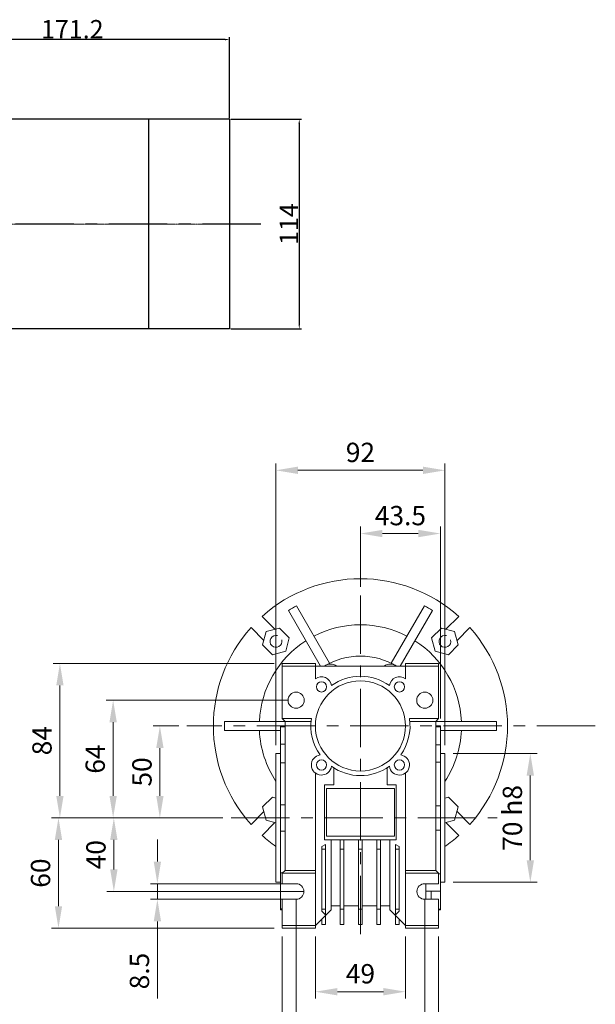
# Model space of a CAD drawing. Extents: x 4388 to 11264, y -6058 to -3459.
# Drawn here: x 6775 to 7088, y -4315 to -3780 of the extents above; entities that cross this region are included whole.
import ezdxf

# ---------------------------------------------------------------- set-up
doc = ezdxf.new("R2010")
doc.units = 0
doc.header["$MEASUREMENT"] = 0
doc.linetypes.add('CENTER', pattern=[50.8, 31.75, -6.35, 6.35, -6.35])
doc.linetypes.add('CENTER2', pattern=[1.125, 0.75, -0.125, 0.125, -0.125])
for name, color, linetype, lineweight in [('AM_0', 7, 'Continuous', 30), ('AM_10', 7, 'Continuous', 5), ('AM_7', 7, 'CENTER', 5), ('중심선', 1, 'CENTER2', 9)]:
    doc.layers.add(name, color=color, linetype=linetype, lineweight=lineweight)
doc.dimstyles.new('ISO-25', dxfattribs={"dimtxt": 7, "dimasz": 2.5, "dimexe": 1.25, "dimexo": 0.625, "dimtad": 1, "dimdsep": 46, "dimtxsty": 'Standard', "dimcen": 2.5, "dimclrd": 6, "dimclre": 6, "dimclrt": 3, "dimadec": 0, "dimazin": 0, "dimtfac": 1, "dimtmove": 0, "dimatfit": 3, "dimfxl": 0, "dimlwd": -1, "dimlwe": -1, "dimarcsym": 0})

# ---------------------------------------------------------------- blocks, each defined once
blk = doc.blocks.new('*D362')
at = {"color": 6}
for p, q in [((6717.63, -3810.41), (6717.63, -3789.47)), ((6888.83, -3833.41), (6888.83, -3789.47)), ((6886.33, -3790.72), (6720.13, -3790.72))]:
    blk.add_line(p, q, dxfattribs=at)
for points in [[(6720.13, -3790.3), (6720.13, -3791.13), (6717.63, -3790.72)], [(6886.33, -3790.3), (6886.33, -3791.13), (6888.83, -3790.72)]]:
    blk.add_solid(points, dxfattribs=at)
at = {"layer": 'DEFPOINTS', "color": 0}
for p in [(6717.63, -3790.72), (6717.63, -3811.04), (6888.83, -3834.04)]:
    blk.add_point(p, dxfattribs=at)
at = {"color": 3, "insert": (6803.23, -3785.09), "char_height": 7, "attachment_point": 5}
blk.add_mtext('{\\H1.4286x;171.2}', dxfattribs=at)
blk = doc.blocks.new('*D363')
at = {"color": 6}
for p, q in [((6889.46, -3834.04), (6927.97, -3834.04)), ((6926.72, -3836.54), (6926.72, -3945.54)), ((6889.46, -3948.04), (6927.97, -3948.04))]:
    blk.add_line(p, q, dxfattribs=at)
for points in [[(6926.3, -3836.54), (6927.13, -3836.54), (6926.72, -3834.04)], [(6926.3, -3945.54), (6927.13, -3945.54), (6926.72, -3948.04)]]:
    blk.add_solid(points, dxfattribs=at)
at = {"layer": 'DEFPOINTS', "color": 0}
for p in [(6888.83, -3834.04), (6888.83, -3948.04), (6926.72, -3948.04)]:
    blk.add_point(p, dxfattribs=at)
at = {"color": 3, "insert": (6921.09, -3891.04), "char_height": 7, "attachment_point": 5, "rotation": 90}
blk.add_mtext('{\\H1.4286x;114}', dxfattribs=at)

msp = doc.modelspace()

# ---------------------------------------------------------------- linework, layer by layer
for p, q in [((6888.833, -3834.035, 0), (6730.633, -3834.035, 0)), ((6844.633, -3834.035, 0), (6844.633, -3948.035, 0)), ((6888.833, -3834.035, 0), (6888.833, -3948.035, 0)), ((6888.833, -3948.035, 0), (6730.633, -3948.035, 0))]:
    msp.add_line(p, q)
at = {"color": 1, "linetype": 'CENTER'}
msp.add_line((6905.733, -3891.035, 0), (6667.633, -3891.035, 0), dxfattribs=at)
at = {"color": 6, "linetype": 'Continuous', "lineweight": 20}
for p, q in [((6914.001, -4174.358), (6914.001, -4021.141)), ((6994.001, -4024.891), (6926.001, -4024.891)), ((7006.001, -4174.358), (7006.001, -4021.141)), ((6960.001, -4088.141), (6960.001, -4055.501)), ((7003.501, -4159.799), (7003.501, -4055.501)), ((6991.501, -4059.251), (6972.001, -4059.251)), ((6913.001, -4129.858), (6792.744, -4129.858)), ((6796.494, -4141.858), (6796.494, -4201.858)), ((6920.501, -4149.858), (6821.694, -4149.858)), ((6825.444, -4161.858), (6825.444, -4201.858)), ((6861.114, -4163.858), (6847.144, -4163.858)), ((6850.894, -4201.858), (6850.894, -4175.858)), ((7010.501, -4178.858), (7056.184, -4178.858)), ((7052.434, -4190.858), (7052.434, -4236.858)), ((6885.144, -4213.858), (6791.954, -4213.858)), ((6885.144, -4213.858), (6792.744, -4213.858)), ((6885.144, -4213.858), (6821.694, -4213.858)), ((6885.144, -4213.858), (6822.086, -4213.858)), ((6885.144, -4213.858), (6847.144, -4213.858)), ((6795.704, -4261.858), (6795.704, -4225.858)), ((6825.836, -4241.858), (6825.836, -4225.858)), ((6849.514, -4237.608), (6849.514, -4225.608)), ((6920.501, -4249.608), (6845.764, -4249.608)), ((6849.514, -4249.608), (6849.514, -4258.108)), ((7010.501, -4248.858), (7056.184, -4248.858)), ((6920.501, -4253.858), (6822.086, -4253.858)), ((6920.501, -4258.108), (6845.764, -4258.108)), ((6925.001, -4258.358), (6925.001, -4337.191)), ((6995.001, -4258.358), (6995.001, -4337.191)), ((6849.514, -4270.108), (6849.514, -4312.108)), ((6913.001, -4273.858), (6791.954, -4273.858)), ((6917.501, -4278.358), (6917.501, -4358.071)), ((6935.501, -4278.358), (6935.501, -4312.081)), ((6984.501, -4278.358), (6984.501, -4312.081)), ((7002.501, -4278.358), (7002.501, -4358.071)), ((6947.501, -4308.331), (6972.501, -4308.331))]:
    msp.add_line(p, q, dxfattribs=at)
for points in [[(6926.001, -4026.891), (6926.001, -4022.891), (6914.001, -4024.891)], [(6994.001, -4022.891), (6994.001, -4026.891), (7006.001, -4024.891)], [(6972.001, -4061.251), (6972.001, -4057.251), (6960.001, -4059.251)], [(6991.501, -4057.251), (6991.501, -4061.251), (7003.501, -4059.251)], [(6794.494, -4141.858), (6798.494, -4141.858), (6796.494, -4129.858)], [(6823.444, -4161.858), (6827.444, -4161.858), (6825.444, -4149.858)], [(6848.894, -4175.858), (6852.894, -4175.858), (6850.894, -4163.858)], [(7050.434, -4190.858), (7054.434, -4190.858), (7052.434, -4178.858)], [(6798.494, -4201.858), (6794.494, -4201.858), (6796.494, -4213.858)], [(6827.444, -4201.858), (6823.444, -4201.858), (6825.444, -4213.858)], [(6852.894, -4201.858), (6848.894, -4201.858), (6850.894, -4213.858)], [(6793.704, -4225.858), (6797.704, -4225.858), (6795.704, -4213.858)], [(6823.836, -4225.858), (6827.836, -4225.858), (6825.836, -4213.858)], [(6851.514, -4237.608), (6847.514, -4237.608), (6849.514, -4249.608)], [(7054.434, -4236.858), (7050.434, -4236.858), (7052.434, -4248.858)], [(6827.836, -4241.858), (6823.836, -4241.858), (6825.836, -4253.858)], [(6847.514, -4270.108), (6851.514, -4270.108), (6849.514, -4258.108)], [(6797.704, -4261.858), (6793.704, -4261.858), (6795.704, -4273.858)], [(6947.501, -4310.331), (6947.501, -4306.331), (6935.501, -4308.331)], [(6972.501, -4306.331), (6972.501, -4310.331), (6984.501, -4308.331)]]:
    msp.add_solid(points, dxfattribs=at)
at = {"layer": 'AM_0', "color": 7, "linetype": 'Continuous', "lineweight": 20}
for p, q in [((6925.188, -4098.558), (6943.208, -4129.77)), ((6976.795, -4129.77), (6994.815, -4098.558)), ((6906.512, -4104.329), (6913.495, -4111.312)), ((6938.364, -4131.38), (6920.857, -4101.058)), ((6999.145, -4101.058), (6981.639, -4131.38)), ((7006.508, -4111.312), (7013.491, -4104.329)), ((6907.456, -4117.351), (6900.473, -4110.368)), ((6915.982, -4110.646), (6908.732, -4112.588)), ((6921.289, -4115.953), (6915.982, -4110.646)), ((7004.021, -4110.646), (6998.714, -4115.953)), ((7011.271, -4112.588), (7004.021, -4110.646)), ((7019.53, -4110.368), (7012.547, -4117.351)), ((6908.732, -4112.588), (6906.79, -4119.838)), ((6919.347, -4123.203), (6921.289, -4115.953)), ((6998.714, -4115.953), (7000.656, -4123.203)), ((7013.213, -4119.838), (7011.271, -4112.588)), ((6906.79, -4119.838), (6912.097, -4125.146)), ((7007.906, -4125.146), (7013.213, -4119.838)), ((6912.097, -4125.146), (6919.347, -4123.203)), ((7000.656, -4123.203), (7007.906, -4125.146)), ((6917.501, -4129.858), (6935.501, -4129.858)), ((6917.501, -4159.858), (6917.501, -4129.858)), ((7002.501, -4131.358), (6917.501, -4131.358)), ((6935.501, -4138.235), (6935.501, -4129.858)), ((7002.501, -4129.858), (6984.501, -4129.858)), ((6984.501, -4129.858), (6984.501, -4138.235)), ((7002.501, -4159.858), (7002.501, -4129.858)), ((6886.044, -4161.358), (6919.01, -4161.358)), ((6919.001, -4163.858), (6916.501, -4163.858)), ((6916.501, -4163.858), (6916.501, -4263.858)), ((6916.501, -4164.372), (6919.001, -4164.372)), ((6917.501, -4159.858), (6933.299, -4159.858)), ((6917.501, -4159.858), (6919.001, -4161.358)), ((6919.001, -4161.358), (6933.117, -4161.358)), ((6919.001, -4161.358), (6919.001, -4242.358)), ((7002.501, -4159.858), (6986.703, -4159.858)), ((7001.001, -4161.358), (6986.885, -4161.358)), ((7000.992, -4161.358), (7033.959, -4161.358)), ((7001.001, -4161.358), (7002.501, -4159.858)), ((7001.001, -4242.358), (7001.001, -4161.358)), ((7003.501, -4163.858), (7001.001, -4163.858)), ((7001.001, -4164.299), (7003.501, -4164.299)), ((7003.501, -4163.858), (7003.501, -4263.858)), ((6916.533, -4166.358), (6886.044, -4166.358)), ((7033.959, -4166.358), (7003.47, -4166.358)), ((6919.001, -4173.808), (6916.501, -4173.808)), ((7003.501, -4174.128), (7001.001, -4174.128)), ((6916.501, -4178.858), (6914.001, -4178.858)), ((6914.001, -4178.858), (6914.001, -4248.858)), ((7006.001, -4178.858), (7003.501, -4178.858)), ((7006.001, -4178.858), (7006.001, -4248.858)), ((6916.501, -4183.924), (6919.001, -4183.924)), ((7001.001, -4183.5), (7003.501, -4183.5)), ((6935.501, -4273.858), (6935.501, -4189.481)), ((6945.501, -4186.634), (6945.501, -4195.858)), ((6974.501, -4195.858), (6974.501, -4186.634)), ((6984.501, -4189.481), (6984.501, -4273.858)), ((6940.501, -4225.858), (6940.501, -4195.858)), ((6940.501, -4195.858), (6945.501, -4195.858)), ((6974.501, -4195.858), (6979.501, -4195.858)), ((6979.501, -4195.858), (6979.501, -4225.858)), ((6941.501, -4223.858), (6941.501, -4197.858)), ((6941.501, -4197.858), (6978.501, -4197.858)), ((6978.501, -4197.858), (6978.501, -4223.858)), ((6912.097, -4202.57), (6906.79, -4207.877)), ((6914.001, -4203.08), (6912.097, -4202.57)), ((6919.001, -4206.705), (6916.501, -4206.705)), ((7007.906, -4202.57), (7006.001, -4203.08)), ((7013.213, -4207.877), (7007.906, -4202.57)), ((6900.473, -4217.347), (6907.456, -4210.364)), ((6906.79, -4207.877), (6908.732, -4215.127)), ((7003.501, -4207.231), (7001.001, -4207.231)), ((7011.271, -4215.127), (7013.213, -4207.877)), ((7012.547, -4210.364), (7019.53, -4217.347)), ((6913.495, -4216.403), (6906.512, -4223.386)), ((6908.732, -4215.127), (6914.001, -4216.539)), ((7006.001, -4216.539), (7011.271, -4215.127)), ((7013.491, -4223.386), (7006.508, -4216.403)), ((6916.501, -4221.011), (6919.001, -4221.011)), ((7001.001, -4220.484), (7003.501, -4220.484)), ((6939.001, -4229.472), (6941.001, -4228.317)), ((6949.001, -4225.858), (6940.501, -4225.858)), ((6941.001, -4266.564), (6941.001, -4228.317)), ((6978.501, -4223.858), (6941.501, -4223.858)), ((6944.001, -4263.858), (6944.001, -4225.858)), ((6949.001, -4225.719), (6949.001, -4271.708)), ((6949.001, -4225.719), (6951.001, -4225.719)), ((6951.001, -4271.708), (6951.001, -4225.719)), ((6951.001, -4225.858), (6959.001, -4225.858)), ((6959.001, -4225.719), (6961.001, -4225.719)), ((6959.001, -4271.708), (6959.001, -4225.719)), ((6961.001, -4271.708), (6961.001, -4225.719)), ((6961.001, -4225.858), (6969.001, -4225.858)), ((6969.001, -4271.708), (6969.001, -4225.719)), ((6969.001, -4225.719), (6971.001, -4225.719)), ((6971.001, -4271.708), (6971.001, -4225.719)), ((6979.501, -4225.858), (6971.001, -4225.858)), ((6976.001, -4263.858), (6976.001, -4225.858)), ((6979.001, -4228.317), (6981.001, -4229.472)), ((6979.001, -4228.317), (6979.001, -4266.564)), ((6939.001, -4264.633), (6939.001, -4229.472)), ((6939.001, -4230.858), (6941.001, -4230.858)), ((6951.001, -4230.858), (6949.001, -4230.858)), ((6959.001, -4230.858), (6961.001, -4230.858)), ((6969.001, -4230.858), (6971.001, -4230.858)), ((6981.001, -4230.858), (6979.001, -4230.858)), ((6981.001, -4264.633), (6981.001, -4229.472)), ((6917.568, -4243.791), (6916.501, -4243.791)), ((6919.001, -4242.358), (6917.501, -4243.858)), ((6917.501, -4249.608), (6917.501, -4243.858)), ((6917.501, -4243.858), (6935.501, -4243.858)), ((6919.001, -4242.358), (6935.501, -4242.358)), ((7001.001, -4242.358), (6984.501, -4242.358)), ((7002.501, -4243.858), (6984.501, -4243.858)), ((7002.501, -4243.858), (7001.001, -4242.358)), ((7002.501, -4249.608), (7002.501, -4243.858)), ((7003.501, -4244.215), (7002.501, -4244.215)), ((6914.001, -4248.858), (6916.501, -4248.858)), ((6917.501, -4249.608), (6925.001, -4249.608)), ((6995.001, -4249.608), (7002.501, -4249.608)), ((6995.501, -4249.618), (6995.501, -4258.108)), ((7003.501, -4248.858), (7006.001, -4248.858)), ((6916.501, -4253.907), (6929.251, -4253.907)), ((6995.501, -4253.587), (7003.501, -4253.587)), ((6998.501, -4258.108), (6998.501, -4253.587)), ((6925.001, -4258.108), (6917.501, -4258.108)), ((6917.501, -4273.858), (6917.501, -4258.108)), ((7002.501, -4258.108), (6995.001, -4258.108)), ((7002.501, -4273.858), (7002.501, -4258.108)), ((6917.501, -4263.343), (6916.501, -4263.343)), ((6916.501, -4263.858), (6917.501, -4263.858)), ((6935.501, -4272.358), (6944.001, -4263.858)), ((6939.001, -4263.413), (6941.001, -4263.413)), ((6941.001, -4266.564), (6939.001, -4264.633)), ((6944.001, -4261.558), (6949.001, -4261.558)), ((6951.001, -4263.413), (6949.001, -4263.413)), ((6951.001, -4261.558), (6959.001, -4261.558)), ((6959.001, -4263.413), (6961.001, -4263.413)), ((6961.001, -4261.558), (6969.001, -4261.558)), ((6969.001, -4263.413), (6971.001, -4263.413)), ((6971.001, -4261.558), (6976.001, -4261.558)), ((6976.001, -4263.858), (6984.501, -4272.358)), ((6981.001, -4263.413), (6979.001, -4263.413)), ((6981.001, -4264.633), (6979.001, -4266.564)), ((7003.501, -4263.417), (7002.501, -4263.417)), ((7002.501, -4263.858), (7003.501, -4263.858)), ((6939.001, -4271.708), (6939.001, -4268.858)), ((6941.001, -4271.708), (6941.001, -4266.858)), ((6979.001, -4266.858), (6979.001, -4271.708)), ((6981.001, -4271.708), (6981.001, -4268.858)), ((6917.501, -4272.358), (6935.501, -4272.358)), ((6917.501, -4273.858), (6935.501, -4273.858)), ((6939.001, -4271.708), (6941.001, -4271.708)), ((6951.001, -4271.708), (6949.001, -4271.708)), ((6959.001, -4271.708), (6961.001, -4271.708)), ((6969.001, -4271.708), (6971.001, -4271.708)), ((6981.001, -4271.708), (6979.001, -4271.708)), ((7002.501, -4272.358), (6984.501, -4272.358)), ((7002.501, -4273.858), (6984.501, -4273.858))]:
    msp.add_line(p, q, dxfattribs=at)
for centre, radius in [((6960.001, -4163.858), 24.5), ((6938.788, -4142.644), 2.775), ((6981.215, -4142.644), 2.775), ((6925.001, -4149.858), 4.4), ((6995.001, -4149.858), 4.4), ((6938.788, -4185.071), 2.775), ((6981.215, -4185.071), 2.775)]:
    msp.add_circle(centre, radius, dxfattribs=at)
for centre, radius, start, end in [((6960.001, -4163.858), 80.03, 48.05847, 131.94153), ((6960.001, -4163.858), 74, 118.06396, 121.93604), ((6960.001, -4163.858), 74, 58.06396, 61.93604), ((6960.001, -4163.858), 80.03, 138.05847, 221.94153), ((6960.001, -4163.858), 55, 62.60749, 117.39251), ((6960.001, -4163.858), 80.03, 318.05847, 41.94153), ((6960.001, -4163.858), 55, 122.60749, 177.39251), ((6960.001, -4163.858), 55, 2.60749, 57.39251), ((6960.001, -4163.858), 38, 58.78882, 121.21118), ((6943.751, -4135.712), 5.5, 52.34167, 127.65833), ((6976.251, -4135.712), 5.5, 52.34167, 127.65833), ((6938.788, -4142.644), 5.5, 7.42145, 126.69816), ((6960.001, -4163.858), 27, 54.29042, 125.70958), ((6981.215, -4142.644), 5.5, 53.30184, 172.57855), ((6960.001, -4163.858), 74, 178.06396, 181.93604), ((6960.001, -4163.858), 27, 171.48038, 215.70958), ((6960.001, -4163.858), 27, 324.29042, 8.51962), ((6960.001, -4163.858), 74, 358.06396, 1.93604), ((6960.001, -4163.858), 55, 182.60525, 213.2419), ((6960.001, -4163.858), 55, 326.7581, 357.39251), ((6938.788, -4185.071), 5.5, 97.42145, 352.57855), ((6981.215, -4185.071), 5.5, 187.42145, 82.57855), ((6960.001, -4163.858), 27, 234.29042, 305.70958), ((6960.001, -4163.858), 80.03, 228.05847, 234.91546), ((6960.001, -4163.858), 80.03, 305.08454, 311.94153), ((6925.001, -4253.858), 4.25, 270, 90), ((6995.001, -4253.858), 4.25, 90, 270)]:
    msp.add_arc(centre, radius, start, end, dxfattribs=at)
at = {"layer": 'AM_10', "color": 7, "linetype": 'Continuous', "lineweight": 20}
for centre in [(6914.039, -4117.896), (7005.963, -4117.896)]:
    msp.add_arc(centre, 3.233, 75, 15, dxfattribs=at)
at = {"layer": 'AM_7', "color": 1, "linetype": 'CENTER', "lineweight": 20}
for p, q in [((6960.001, -4277.011), (6960.001, -4092.641)), ((7087.804, -4163.858), (6865.614, -4163.858)), ((6889.644, -4213.858), (7034.414, -4213.858))]:
    msp.add_line(p, q, dxfattribs=at)
at = {"layer": '중심선'}
msp.add_line((6883.746, -3891.034, 0), (6689.133, -3891.035, 0), dxfattribs=at)

# ---------------------------------------------------------------- texts
at = {"color": 3, "linetype": 'Continuous', "lineweight": 20, "char_height": 10.5, "attachment_point": 5}
for s, insert in [('\\A1;92', (6960.001, -4015.141)), ('\\A1;43.5', (6981.751, -4049.501)), ('\\A1;49', (6960.001, -4298.581))]:
    msp.add_mtext(s, dxfattribs=dict(at, insert=insert))
at = {"color": 3, "linetype": 'Continuous', "lineweight": 20, "char_height": 10.5, "attachment_point": 5, "rotation": 90}
for s, insert in [('\\A1;84', (6786.744, -4171.858)), ('\\A1;64', (6815.694, -4181.858)), ('\\A1;50', (6841.144, -4188.858)), ('\\A1;70 h8', (7042.684, -4213.858)), ('\\A1;40', (6816.086, -4233.858)), ('\\A1;60', (6785.954, -4243.858)), ('\\A1;8.5', (6839.764, -4297.108))]:
    msp.add_mtext(s, dxfattribs=dict(at, insert=insert))

# ---------------------------------------------------------------- dimensions: what is measured, and where the dimension line sits
for base, p2, angle, picture, middle in [((6717.633, -3790.716, 0), (6717.633, -3811.035, 0), 180, '*D362', (6803.233, -3785.091, 0)), ((6926.716, -3948.035, 0), (6888.833, -3948.035, 0), 90, '*D363', (6921.091, -3891.035, 0))]:
    dim = msp.add_linear_dim(base=base, p1=(6888.833, -3834.035, 0), p2=p2, angle=angle, text='{\\H1.4286x;<>}', dimstyle='ISO-25')
    dim.commit()
    dim.dimension.update_dxf_attribs({"geometry": picture, "text_midpoint": middle})

doc.saveas('drawing.dxf')
